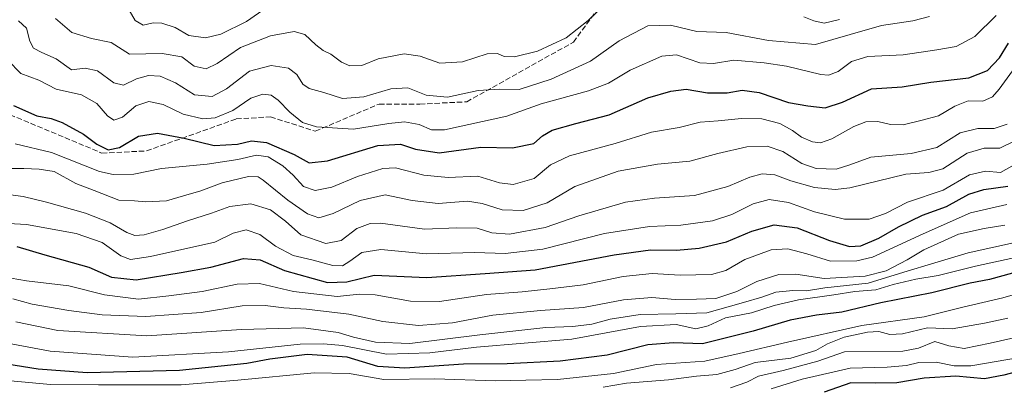
# Model space of a CAD drawing. Units: metres. Extents: x 579971 to 583421, y 4745090 to 4747444.
# Drawn here: x 582304 to 582610, y 4746198 to 4746311 of the extents above; entities that cross this region are included whole.
import ezdxf

# ---------------------------------------------------------------- set-up
doc = ezdxf.new("R2010")
doc.units = ezdxf.units.M
doc.header["$MEASUREMENT"] = 0
doc.linetypes.add('DGN Style 3', pattern=[2.307223458686699, 1.648016756204785, -0.6592067024819142])
for name, color, linetype, lineweight in [('Curva de nivel maestra', 30, 'Continuous', 30), ('Curva de nivel normal', 30, 'Continuous', 0), ('Senda', 7, 'DGN Style 3', 0)]:
    doc.layers.add(name, color=color, linetype=linetype, lineweight=lineweight)

msp = doc.modelspace()

# ---------------------------------------------------------------- linework, layer by layer
at = {"layer": 'Curva de nivel maestra', "color": 30, "linetype": 'Continuous', "lineweight": 30, "flags": 128}
for points, elevation in [([(582302.4299999997, 4746284.7601), (582309.6699999999, 4746281.4801), (582314.0800000001, 4746280.690099999), (582317.5199999996, 4746279.450099999), (582324.1100000005, 4746275.8101), (582328.25, 4746272.7601), (582331.8200000003, 4746270.960100001), (582335.3499999996, 4746271.710100001), (582341.1699999999, 4746275.2301), (582347.0700000003, 4746276.130100001), (582355.4000000004, 4746274.620100001), (582364.6200000001, 4746272.280099999), (582371.8499999996, 4746272.6801), (582376.2699999996, 4746273.770099999), (582380.8600000005, 4746273.220100001), (582389.4400000004, 4746269.5601), (582394.1299999999, 4746266.940099999), (582399.75, 4746267.5801), (582415.4199999999, 4746272.340100001), (582422.4199999999, 4746272.720100001), (582427.0899999999, 4746271.170100001), (582434.3799999999, 4746270.0701), (582447.3300000001, 4746271.840100001), (582457.1699999999, 4746271.5601), (582463.7699999996, 4746272.9001), (582466.4199999999, 4746275.350099999), (582469.4199999999, 4746277.040100001), (582476.75, 4746279.090100001), (582487.0899999999, 4746281.790100001), (582499.1100000005, 4746287.0601), (582506.1799999997, 4746289.120100001), (582511, 4746289.800100001), (582517.5800000001, 4746288.6601), (582523.7000000002, 4746288.6801), (582528.3499999996, 4746289.5001), (582533.6500000004, 4746288.720100001), (582542.6699999999, 4746285.6501), (582548.6500000004, 4746284.600099999), (582554.0899999999, 4746284.0001), (582559.4199999999, 4746285.700099999), (582568.4199999999, 4746289.870100001), (582577.9500000002, 4746290.540100001), (582586.8700000001, 4746291.9301), (582598.6200000001, 4746293.3101), (582604.4199999999, 4746295.5601), (582608.0999999996, 4746299.450099999), (582610.8499999996, 4746304.090100001)], 925), ([(582303.4800000004, 4746240.960100001), (582312.1200000001, 4746238.370100001), (582325.7599999999, 4746234.600099999), (582332.8399999999, 4746231.4901), (582340.4600000001, 4746230.620100001), (582354.4199999999, 4746232.970100001), (582363.5999999996, 4746234.620100001), (582373.79, 4746237.2301), (582378.9299999997, 4746236.860099999), (582386.4199999999, 4746233.5101), (582399.8399999999, 4746229.840100001), (582405.7999999998, 4746229.9901), (582414.29, 4746232.140100001), (582430.5599999996, 4746231.420100001), (582448.6900000004, 4746232.5601), (582464.1699999999, 4746233.780099999), (582488.6200000001, 4746238.4001), (582499.9500000002, 4746239.9301), (582507.9500000002, 4746239.870100001), (582514.9600000001, 4746240.460100001), (582523.4299999997, 4746242.4801), (582531.3499999996, 4746245.7401), (582538.2699999996, 4746247.7301), (582545.4199999999, 4746246.770099999), (582555.3799999999, 4746242.8101), (582561.6100000005, 4746240.970100001), (582565.1299999999, 4746241.220100001), (582570.7300000004, 4746243.5601), (582576.8300000001, 4746247.0601), (582584.29, 4746250.6501), (582591.7300000004, 4746253.4301), (582598.5800000001, 4746257.190099999), (582603.2800000003, 4746258.640100001), (582610.7400000002, 4746259.710100001)], 950), ([(582612.1100000005, 4746232.7501), (582605.0099999999, 4746230.780099999), (582599.0099999999, 4746229.6501), (582587.1100000005, 4746226.640100001), (582571.3399999999, 4746223.550100001), (582559.25, 4746220.630100001), (582551.4199999999, 4746219.7401), (582543.25, 4746218.120100001), (582531.75, 4746214.720100001), (582516.0899999999, 4746210.8301), (582507.0899999999, 4746211.110099999), (582499.0899999999, 4746210.5101), (582486.4900000002, 4746207.2501), (582471.9299999997, 4746205.4001), (582455.4400000004, 4746204.620100001), (582441.9600000001, 4746204.470100001), (582423.7400000002, 4746203.290100001), (582415.4199999999, 4746203.8201), (582405.9199999999, 4746206.620100001), (582393.4400000004, 4746207.4901), (582381.9199999999, 4746206.090100001), (582374.75, 4746204.720100001), (582353.9199999999, 4746202.550100001), (582325.3300000001, 4746201.840100001), (582310.0599999996, 4746202.9801), (582300.3600000005, 4746204.540100001)], 975), ([(582618.8899999997, 4746203.5701), (582609.4500000002, 4746201.090100001), (582603.4900000002, 4746199.970100001), (582594.6100000005, 4746200.7601), (582584.7100000001, 4746200.120100001), (582576.2999999998, 4746198.700099999), (582569.6299999999, 4746198.600099999), (582562, 4746198.6801), (582553.79, 4746195.840100001)], 1000)]:
    msp.add_lwpolyline(points, dxfattribs=dict(at, elevation=elevation))
at = {"layer": 'Curva de nivel normal', "color": 30, "linetype": 'Continuous', "lineweight": 0, "flags": 128}
for points, elevation in [([(582315.4400000004, 4746311.689999999), (582320.4800000004, 4746307.32), (582326.5999999996, 4746305.439999999), (582332.7400000002, 4746304.199999999), (582338.4199999999, 4746300.600000001), (582348.5700000003, 4746300.880000001), (582354.5899999999, 4746299.82), (582358.4199999999, 4746296.92), (582362.1299999999, 4746296.060000001), (582365.5999999996, 4746297.779999999), (582372.7999999998, 4746302.74), (582382.0899999999, 4746306.34), (582389.4199999999, 4746307.619999999), (582392.7699999996, 4746306.730000001), (582396.1500000004, 4746303.51), (582398.4600000001, 4746301.77), (582400.8499999996, 4746300.600000001), (582404.1100000005, 4746298.140000001), (582406.7400000002, 4746297), (582410.4199999999, 4746297.140000001), (582415.4699999997, 4746299.199999999), (582423.5300000003, 4746300.77), (582428.5199999996, 4746300.029999999), (582434.6299999999, 4746297.800000001), (582441.6799999997, 4746298.26), (582449.2400000002, 4746300.689999999), (582452.4600000001, 4746300.84), (582454.5199999996, 4746299.9), (582457.7599999999, 4746299.76), (582464.8399999999, 4746301.539999999), (582473.79, 4746305.720000001), (582480.5599999996, 4746311.039999999), (582486.0899999999, 4746316.390000001)], 910), ([(582338.2999999998, 4746314.300000001), (582340.1500000004, 4746311.029999999), (582342.6299999999, 4746309.58), (582345.7800000003, 4746310.32), (582348.4400000004, 4746310.279999999), (582352.5599999996, 4746308.9), (582356.8099999996, 4746306.380000001), (582361.9900000002, 4746305.720000001), (582366.7000000002, 4746306.84), (582374.6600000003, 4746310.779999999), (582383.4199999999, 4746316.850000001)], 905), ([(582300.6900000004, 4746298.800000001), (582304.7599999999, 4746294.66), (582310.25, 4746292.600000001), (582315.6900000004, 4746289.779999999), (582323.4800000004, 4746288.07), (582328.3300000001, 4746285.289999999), (582331.5700000003, 4746281.539999999), (582333.5700000003, 4746280.17), (582336.2199999997, 4746281.109999999), (582340.3300000001, 4746284.58), (582344.4199999999, 4746285.949999999), (582348.8600000005, 4746284.980000001), (582355.0899999999, 4746282.029999999), (582361.1699999999, 4746280.609999999), (582365, 4746280.859999999), (582370.4199999999, 4746283.189999999), (582376, 4746286.99), (582379.7300000004, 4746288.210000001), (582382.29, 4746287.880000001), (582384.5, 4746286.359999999), (582388.0700000003, 4746282.619999999), (582392.0099999999, 4746279.42), (582396.3499999996, 4746278.109999999), (582407.8099999996, 4746277.33), (582418.8200000003, 4746279.119999999), (582423.6500000004, 4746279.619999999), (582428.2100000001, 4746278.77), (582432.0099999999, 4746277.16), (582436.0700000003, 4746277.199999999), (582455.4199999999, 4746281.41), (582466.0700000003, 4746285.220000001), (582480.6799999997, 4746289.26), (582486.9000000004, 4746291.66), (582493.5800000001, 4746295.720000001), (582503.4299999997, 4746300.060000001), (582508.0099999999, 4746300.41), (582515.1900000004, 4746297.92), (582519.4699999997, 4746297.699999999), (582525.7999999998, 4746298.75), (582535.1600000003, 4746297.92), (582542.0899999999, 4746296.949999999), (582552.6799999997, 4746294.289999999), (582555.0899999999, 4746294.140000001), (582558.1100000005, 4746295.300000001), (582562.2300000004, 4746298.390000001), (582567.29, 4746299.949999999), (582578.2100000001, 4746300.430000001), (582588.7100000001, 4746301.99), (582594.6600000003, 4746302.99), (582600.4199999999, 4746306.060000001), (582607.0899999999, 4746312.66)], 920), ([(582304, 4746310.99), (582306.4699999997, 4746308.680000001), (582307.5199999996, 4746304.619999999), (582308.6299999999, 4746302.470000001), (582311.1900000004, 4746301.180000001), (582315.6500000004, 4746299.199999999), (582320.4199999999, 4746295.75), (582324.7100000001, 4746296.300000001), (582328.4699999997, 4746295.49), (582333.5599999996, 4746291.76), (582336.5499999998, 4746291.060000001), (582340.5499999998, 4746292.930000001), (582344.3399999999, 4746293.980000001), (582347.8899999997, 4746293.83), (582352.6500000004, 4746291.77), (582358.5499999998, 4746288.029999999), (582363.9900000002, 4746287.539999999), (582368.4800000004, 4746289.9), (582375.5899999999, 4746295.34), (582382.3300000001, 4746297.16), (582387.7199999997, 4746296.24), (582390.25, 4746294.32), (582392.1299999999, 4746291.310000001), (582394.1100000005, 4746289.949999999), (582398.6699999999, 4746288.76), (582404.4400000004, 4746286.9), (582411.0899999999, 4746287.390000001), (582419.4000000004, 4746289.859999999), (582424.6600000003, 4746290.180000001), (582430.3300000001, 4746287.92), (582436.9699999997, 4746287.25), (582446.4800000004, 4746289.32), (582453.2199999997, 4746289.730000001), (582459.2400000002, 4746289.680000001), (582469.0800000001, 4746292.890000001), (582481.29, 4746298.480000001), (582490.1600000003, 4746304.74), (582499.1299999999, 4746309.439999999), (582506.1299999999, 4746309.640000001), (582514.29, 4746307.680000001), (582523.3600000005, 4746307.380000001), (582536.4600000001, 4746304.850000001), (582551.0499999998, 4746303.66), (582561.79, 4746306.689999999), (582571.5800000001, 4746309.52), (582581.2300000004, 4746310.939999999), (582586.4199999999, 4746312.350000001)], 915), ([(582547.4900000002, 4746312.17), (582550.54, 4746310.960000001), (582553.7999999998, 4746310.279999999), (582558.5, 4746311.4)], 910), ([(582302.9900000002, 4746272.83), (582314.2599999999, 4746270.100000001), (582329.0899999999, 4746264.27), (582333.3099999996, 4746263.32), (582339.79, 4746263.380000001), (582348.3600000005, 4746265.180000001), (582362.4500000002, 4746266.539999999), (582372.0099999999, 4746267.970000001), (582377.8200000003, 4746269.34), (582381.3700000001, 4746268.82), (582385.9199999999, 4746265.99), (582389.1500000004, 4746263.130000001), (582392.3799999999, 4746259.560000001), (582395.9299999997, 4746258.380000001), (582401.1399999997, 4746259.4), (582409.1299999999, 4746262.74), (582416.9600000001, 4746265.15), (582420.8799999999, 4746265.390000001), (582429.6200000001, 4746263.140000001), (582437.1900000004, 4746262.390000001), (582446.4100000003, 4746262.789999999), (582453.0999999996, 4746260.76), (582457.3099999996, 4746260.17), (582463.8700000001, 4746262.08), (582468.8700000001, 4746266.300000001), (582474.8399999999, 4746269.08), (582488.9699999997, 4746272.890000001), (582500.1799999997, 4746276.4), (582508.7599999999, 4746277.939999999), (582515.29, 4746279.59), (582520.9400000004, 4746279.939999999), (582528.0899999999, 4746280.689999999), (582534.4199999999, 4746280.600000001), (582540.0599999996, 4746279.16), (582543.9800000004, 4746276.970000001), (582546.7300000004, 4746274.890000001), (582550.1100000005, 4746273.460000001), (582552.5999999996, 4746273.16), (582556.1200000001, 4746274.359999999), (582562.9100000003, 4746278.16), (582566.6799999997, 4746279.619999999), (582570.4199999999, 4746279.76), (582574.3200000003, 4746278.859999999), (582578.25, 4746278.720000001), (582583.7199999997, 4746280.100000001), (582589.2100000001, 4746281.5), (582594.2599999999, 4746284.550000001), (582598.3899999997, 4746286.210000001), (582602.9199999999, 4746286.060000001), (582605.8899999997, 4746287.380000001), (582608.0300000003, 4746289.779999999), (582618.2000000002, 4746303.83)], 930), ([(582297.3499999996, 4746265.180000001), (582305.6500000004, 4746265.220000001), (582310.4199999999, 4746264.960000001), (582315.0899999999, 4746264.210000001), (582321.7800000003, 4746260.51), (582327.4199999999, 4746258.4), (582335.1200000001, 4746255.380000001), (582340, 4746255.180000001), (582343.4199999999, 4746254.880000001), (582349.8399999999, 4746255.119999999), (582355.1200000001, 4746256.730000001), (582360.5099999999, 4746258.24), (582367.1299999999, 4746260.689999999), (582375.2999999998, 4746262.74), (582378.2999999998, 4746262.600000001), (582379.8899999997, 4746261.59), (582387.5300000003, 4746255.34), (582393.5800000001, 4746251.09), (582397.1200000001, 4746249.880000001), (582401.5300000003, 4746251.17), (582409.9000000004, 4746255.220000001), (582417.6900000004, 4746257.01), (582426.0499999998, 4746255.24), (582434.0899999999, 4746254.27), (582443.2300000004, 4746255.08), (582447.7699999996, 4746254.32), (582453.9699999997, 4746252.350000001), (582460.4199999999, 4746252.17), (582467.8700000001, 4746254.550000001), (582476.4600000001, 4746259.619999999), (582489.8899999997, 4746264.32), (582502.0899999999, 4746266.560000001), (582512.0899999999, 4746267.439999999), (582520.75, 4746269.850000001), (582529.75, 4746271.859999999), (582536.0899999999, 4746272.109999999), (582540.9299999997, 4746270.41), (582546.8200000003, 4746266.680000001), (582551.3200000003, 4746265.16), (582557.4500000002, 4746264.960000001), (582561.7400000002, 4746266.279999999), (582568.2599999999, 4746268.66), (582580.7300000004, 4746269.789999999), (582588.6500000004, 4746271.67), (582595.8799999999, 4746276.26), (582601.4000000004, 4746277.630000001), (582606.4600000001, 4746277.58), (582610.4699999997, 4746278.970000001)], 935), ([(582292.0099999999, 4746258.199999999), (582305.4500000002, 4746256.52), (582312.6900000004, 4746254.75), (582324.8099999996, 4746251.300000001), (582332.4100000003, 4746248.300000001), (582337.5499999998, 4746245.32), (582340.0099999999, 4746244.42), (582342.9900000002, 4746244.600000001), (582348.75, 4746246.24), (582356.4199999999, 4746248.99), (582363.8700000001, 4746251.33), (582369.5, 4746253.41), (582376.0499999998, 4746254.180000001), (582382.1299999999, 4746252.390000001), (582386.75, 4746248.800000001), (582391.5, 4746244.600000001), (582399.3200000003, 4746241.9), (582404.0499999998, 4746242.880000001), (582408.8399999999, 4746246.529999999), (582413.0599999996, 4746248.100000001), (582416.2400000002, 4746248.180000001), (582429.8499999996, 4746246.4), (582439.8600000005, 4746246.730000001), (582446.1799999997, 4746246.699999999), (582450.7800000003, 4746245.189999999), (582456.1799999997, 4746244.84), (582467.3099999996, 4746246.869999999), (582477.6600000003, 4746250.539999999), (582492.1699999999, 4746254.689999999), (582501.1799999997, 4746256.01), (582513.6100000005, 4746256.82), (582523.9100000003, 4746259.59), (582530.7000000002, 4746262.5), (582534.5700000003, 4746263.529999999), (582538.5, 4746263.189999999), (582543.4100000003, 4746261.350000001), (582550.7400000002, 4746259.24), (582557.1299999999, 4746258.67), (582561.7100000001, 4746259.220000001), (582579.1100000005, 4746263.42), (582586.2300000004, 4746263.939999999), (582590.54, 4746265.09), (582598.0800000001, 4746269.9), (582603.4000000004, 4746271.480000001), (582608.2400000002, 4746271.460000001), (582612.6600000003, 4746273.609999999)], 940), ([(582295.0899999999, 4746248.449999999), (582306.4299999997, 4746247.84), (582321.8799999999, 4746245.039999999), (582329.9400000004, 4746242.180000001), (582335.6799999997, 4746238.100000001), (582338.7199999997, 4746236.960000001), (582344.9600000001, 4746237.9), (582364.8600000005, 4746242.300000001), (582370.5300000003, 4746245.109999999), (582374.5800000001, 4746246.199999999), (582378.79, 4746244.74), (582383.6299999999, 4746241.119999999), (582389.1500000004, 4746238.189999999), (582394.8899999997, 4746236.84), (582401.4199999999, 4746235.060000001), (582404.4199999999, 4746235.039999999), (582406.75, 4746236.460000001), (582410.4000000004, 4746239.16), (582416.3200000003, 4746240.09), (582430.5, 4746238.66), (582445.5099999999, 4746239.119999999), (582454.8600000005, 4746238.800000001), (582466.5599999996, 4746240.16), (582485.6600000003, 4746244.980000001), (582499.6200000001, 4746247.230000001), (582509.3300000001, 4746247.630000001), (582519.1500000004, 4746248.980000001), (582525.0899999999, 4746250.92), (582531.75, 4746254.220000001), (582536.75, 4746255.52), (582542.75, 4746254.67), (582550.75, 4746251.75), (582560.0899999999, 4746249.439999999), (582567.75, 4746249.470000001), (582572.75, 4746251.199999999), (582579.5999999996, 4746254.74), (582590.6299999999, 4746258.470000001), (582598.8499999996, 4746263.16), (582603.7300000004, 4746264.369999999), (582608.4199999999, 4746263.91), (582617.7999999998, 4746269.17)], 945), ([(582296.8499999996, 4746232.029999999), (582306.4699999997, 4746230.369999999), (582319.6200000001, 4746228.83), (582330.6100000005, 4746226.02), (582341.1699999999, 4746224.619999999), (582350.6100000005, 4746225.65), (582360.8899999997, 4746227.02), (582371.8300000001, 4746229.289999999), (582378.7100000001, 4746229.52), (582389.29, 4746227.02), (582402.75, 4746225.529999999), (582409.75, 4746226.220000001), (582414.5199999996, 4746225.949999999), (582425.4900000002, 4746223.99), (582434.5199999996, 4746223.939999999), (582449.0899999999, 4746226.140000001), (582460.0899999999, 4746226.890000001), (582468.75, 4746227.82), (582479.0899999999, 4746229.050000001), (582491.4100000003, 4746231.720000001), (582500.3899999997, 4746232.609999999), (582509.0800000001, 4746232.130000001), (582518.8099999996, 4746232.26), (582523.3099999996, 4746233.49), (582529.1399999997, 4746236.960000001), (582537.3499999996, 4746240), (582542.4699999997, 4746240.26), (582548.3499999996, 4746238.680000001), (582555.75, 4746236.430000001), (582563.9100000003, 4746236.57), (582568.7800000003, 4746237.680000001), (582584.4699999997, 4746244.869999999), (582599.1399999997, 4746251.430000001), (582610.3399999999, 4746253.980000001)], 955), ([(582302.2599999999, 4746224.779999999), (582308.2100000001, 4746223.060000001), (582319.5999999996, 4746221.109999999), (582329.9199999999, 4746219.77), (582343.4199999999, 4746219.289999999), (582360.5899999999, 4746220.470000001), (582373.2999999998, 4746222.560000001), (582380.4199999999, 4746222.680000001), (582386.25, 4746221.930000001), (582393.2999999998, 4746221.600000001), (582406.4299999997, 4746220.050000001), (582416.9600000001, 4746217.77), (582428.0199999996, 4746216.470000001), (582438.5, 4746217.300000001), (582451.0199999996, 4746219.710000001), (582465.8499999996, 4746221.15), (582479.1299999999, 4746222.039999999), (582491.5300000003, 4746224.460000001), (582500.2999999998, 4746225.16), (582507.5899999999, 4746224.5), (582514.2000000002, 4746224.630000001), (582520.1399999997, 4746224.859999999), (582526.7300000004, 4746227.060000001), (582532.8600000005, 4746230.130000001), (582539.7199999997, 4746232.34), (582544.9600000001, 4746232.369999999), (582553.7199999997, 4746231.100000001), (582566.4199999999, 4746231.779999999), (582573.0199999996, 4746233.430000001), (582579.4800000004, 4746236.800000001), (582584.6799999997, 4746239.939999999), (582595.4000000004, 4746244.779999999), (582603.3499999996, 4746246.52), (582609.7400000002, 4746247.58)], 960), ([(582303.1200000001, 4746217.619999999), (582316.1399999997, 4746214.939999999), (582343.7999999998, 4746213.300000001), (582373.1100000005, 4746215.289999999), (582392.4000000004, 4746215.789999999), (582403.0599999996, 4746214.359999999), (582407.8600000005, 4746212.859999999), (582414.6900000004, 4746211.300000001), (582425.2800000003, 4746210.930000001), (582447.0300000003, 4746213.640000001), (582467.4299999997, 4746215.880000001), (582475.8099999996, 4746216.220000001), (582481.7800000003, 4746216.890000001), (582487.3799999999, 4746218.470000001), (582496.75, 4746219.880000001), (582507.75, 4746220.15), (582517.4199999999, 4746220.42), (582528.75, 4746223.609999999), (582534.4400000004, 4746225.230000001), (582538.8099999996, 4746226.779999999), (582544.0899999999, 4746227.380000001), (582548.2699999996, 4746227.220000001), (582553.9900000002, 4746228.17), (582567.3700000001, 4746229.609999999), (582578.4400000004, 4746233.02), (582588.0899999999, 4746235.960000001), (582598.4199999999, 4746239.060000001), (582614.2599999999, 4746242.5)], 965), ([(582293.8499999996, 4746212.27), (582313.7800000003, 4746208.529999999), (582339.4199999999, 4746206.66), (582369.1500000004, 4746208.32), (582391.3499999996, 4746210.689999999), (582398.5, 4746210.84), (582404.4699999997, 4746210.24), (582418.0999999996, 4746207.630000001), (582431.5599999996, 4746207.99), (582445.9699999997, 4746209.77), (582475.5599999996, 4746212.279999999), (582496.7800000003, 4746216.189999999), (582507.8899999997, 4746216.75), (582513.9900000002, 4746215.480000001), (582517.8200000003, 4746216.369999999), (582523.1299999999, 4746218.82), (582531.2100000001, 4746220.41), (582538.2800000003, 4746222.65), (582545.75, 4746224.430000001), (582556.7999999998, 4746225.960000001), (582563.2699999996, 4746227), (582569.7999999998, 4746227.529999999), (582575.1100000005, 4746229.25), (582582.1900000004, 4746230.880000001), (582589.0599999996, 4746232.039999999), (582600.6200000001, 4746234.91), (582622.0700000003, 4746239.58)], 970), ([(582294.6600000003, 4746199.970000001), (582313.9100000003, 4746198.16), (582328.75, 4746198.050000001), (582354.4199999999, 4746198.039999999), (582372, 4746199.560000001), (582395.6100000005, 4746201.850000001), (582406.4600000001, 4746201.640000001), (582417.25, 4746199.76), (582433.0800000001, 4746199.92), (582451.7800000003, 4746199.289999999), (582461.2999999998, 4746199.480000001), (582471.1299999999, 4746199.720000001), (582488.4800000004, 4746201.65), (582501.7699999996, 4746204.369999999), (582516.8099999996, 4746205.41), (582527.4400000004, 4746207.789999999), (582542.4199999999, 4746211.27), (582565.4199999999, 4746216.470000001), (582584.75, 4746219.189999999), (582596.75, 4746222.16), (582609.1399999997, 4746225.08), (582626.1399999997, 4746229.939999999)], 980), ([(582485.2800000003, 4746197.359999999), (582492.5199999996, 4746198.600000001), (582505.5099999999, 4746199.67), (582514.2000000002, 4746200.810000001), (582520.4500000002, 4746201.279999999), (582526.1699999999, 4746202.82), (582532.3700000001, 4746205), (582543.4199999999, 4746206.34), (582551.1299999999, 4746208.730000001), (582554.8200000003, 4746210.810000001), (582559.9699999997, 4746212.859999999), (582567.2199999997, 4746214.460000001), (582570.75, 4746214.65), (582574.1600000003, 4746213.66), (582578.0700000003, 4746213.949999999), (582585.8300000001, 4746215.810000001), (582593.4199999999, 4746215.430000001), (582603.4199999999, 4746217.230000001), (582610.7199999997, 4746218.710000001)], 985), ([(582524.75, 4746197.15), (582529.7599999999, 4746198.9), (582533.4299999997, 4746200.82), (582541.0899999999, 4746202.51), (582551.75, 4746205.41), (582560.0899999999, 4746208.34), (582578.1100000005, 4746208.49), (582583.0099999999, 4746209.470000001), (582588.0899999999, 4746211.480000001), (582592.4199999999, 4746210.230000001), (582597.1100000005, 4746209.4), (582605.1699999999, 4746211.039999999), (582615.7699999996, 4746213.42)], 990), ([(582537.3600000005, 4746196.800000001), (582546.9199999999, 4746199.84), (582561.8399999999, 4746203.24), (582573.2599999999, 4746203.560000001), (582579.2300000004, 4746204.07), (582583.0999999996, 4746205.039999999), (582588.4600000001, 4746205.140000001), (582594.0899999999, 4746203.970000001), (582599.1799999997, 4746203.99), (582614.2999999998, 4746206.57)], 995)]:
    msp.add_lwpolyline(points, dxfattribs=dict(at, elevation=elevation))
at = {"layer": 'Senda', "color": 7, "linetype": 'DGN Style 3', "lineweight": 0}
msp.add_polyline3d([(582160.4933000002, 4746310.969900001, 951.9648000000016), (582182.9830999998, 4746307.001300001, 948.1634000000049), (582204.8110999997, 4746305.016899999, 938.512600000002), (582226.6392999999, 4746297.079299999, 941.5776000000042), (582250.4518999998, 4746289.141899999, 943.9159999999974), (582277.5717000002, 4746284.511499999, 948.3380000000034), (582301.3843, 4746281.865700001, 927.8252999999969), (582329.8271000005, 4746269.9595, 930.5102000000044), (582343.7176999999, 4746270.6209, 938.1279000000068), (582371.4990999997, 4746280.5429, 939.1682000000001), (582382.0822999999, 4746281.204299999, 928.2477000000072), (582396.0157000005, 4746276.7369, 923.8610000000045), (582415.8169, 4746285.1731, 931.6502999999939), (582428.3844999997, 4746285.1731, 942.172000000006), (582442.9367000004, 4746285.8345, 939.1174000000028), (582476.0097000003, 4746304.3553, 918.3853999999993), (582485.2701000003, 4746316.9231, 922.1699999999984), (582492.5460999999, 4746320.2305, 917.4655999999959), (582517.0201000003, 4746320.2305, 929.2455000000045), (582549.4316999996, 4746327.5065, 910.1423000000068), (582567.9524999997, 4746340.7357, 907.0890000000073), (582583.2275, 4746354.430500001, 908.9646999999969)], dxfattribs=at)

doc.saveas('drawing.dxf')
